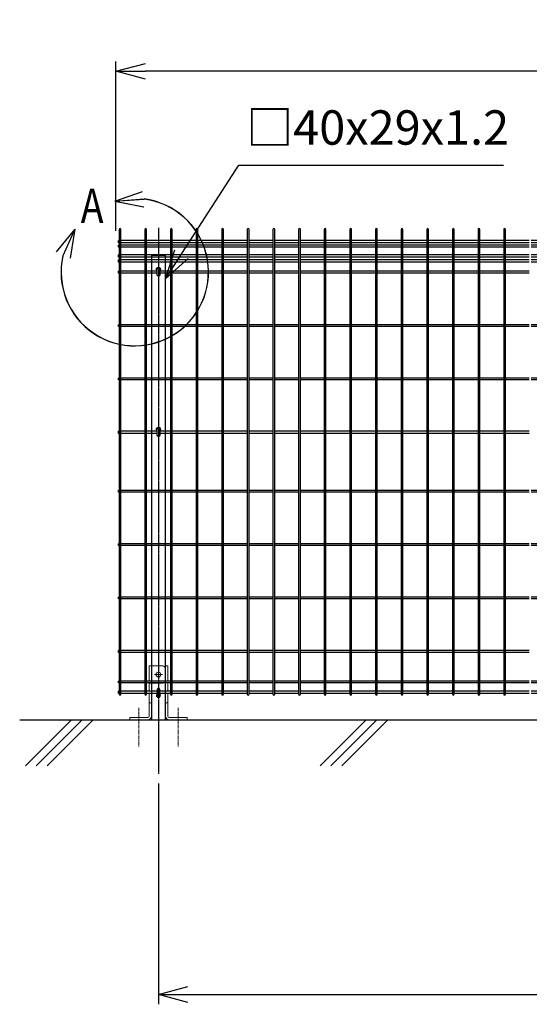
# Model space of a CAD drawing. Units: millimetres. Extents: x 379 to 5781, y 175 to 3979.
# Drawn here: x 379 to 1417, y 1672 to 3676 of the extents above; entities that cross this region are included whole.
import ezdxf

# ---------------------------------------------------------------- set-up
doc = ezdxf.new("R2010")
doc.units = ezdxf.units.MM
doc.header["$LTSCALE"] = 0.2
doc.linetypes.add('CENTER2', pattern=[28.575, 19.05, -3.175, 3.175, -3.175])
for name, color, linetype in [('CENTER', 6, 'CENTER2'), ('L', 7, 'Continuous'), ('M', 82, 'Continuous'), ('TEXT', 150, 'Continuous'), ('TEXT_20', 150, 'Continuous')]:
    doc.layers.add(name, color=color, linetype=linetype)
doc.styles.add('NCE', font='romans.shx', dxfattribs={"width": 0.8, "bigfont": 'extfont.shx'})
doc.styles.get("Standard").update_dxf_attribs({"font": 'romans.shx', "width": 0.8, "bigfont": 'extfont.shx'})
doc.dimstyles.new('NCE_20', dxfattribs={"dimscale": 20, "dimtxt": 3.5, "dimasz": 3, "dimexe": 1, "dimexo": 1, "dimgap": 1.2, "dimtad": 1, "dimdsep": 46, "dimtxsty": 'NCE', "dimblk": 'OPEN30', "dimcen": 0, "dimclrd": 7, "dimclre": 7, "dimclrt": 256, "dimaunit": 1, "dimadec": 1, "dimazin": 0, "dimtfac": 1, "dimtmove": 0, "dimatfit": 3, "dimldrblk": 'OPEN30', "dimfxl": 1, "dimtolj": 1, "dimtzin": 0, "dimarcsym": 0})

# ---------------------------------------------------------------- blocks, each defined once
blk = doc.blocks.new('ステラP横ネット4.5')
at = {"layer": 'M'}
for p, q in [((3.4, 2.2), (2.4, 2.2)), ((2.4, -2.3), (2.4, 2.2)), ((55.6, 2.2), (7, 2.2)), ((107.8, 2.2), (59.2, 2.2)), ((160, 2.2), (111.4, 2.2)), ((212.2, 2.2), (163.6, 2.2)), ((264.4, 2.2), (215.8, 2.2)), ((316.6, 2.2), (268, 2.2)), ((368.8, 2.2), (320.2, 2.2)), ((421, 2.2), (372.4, 2.2)), ((473.2, 2.2), (424.6, 2.2)), ((525.4, 2.2), (476.8, 2.2)), ((577.6, 2.2), (529, 2.2)), ((629.8, 2.2), (581.2, 2.2)), ((682, 2.2), (633.4, 2.2)), ((734.2, 2.2), (685.6, 2.2)), ((786.4, 2.2), (737.8, 2.2)), ((838.6, 2.2), (790, 2.2)), ((890.8, 2.2), (842.2, 2.2)), ((943, 2.2), (894.4, 2.2)), ((995.2, 2.2), (946.6, 2.2)), ((1047.4, 2.2), (998.8, 2.2)), ((1099.6, 2.2), (1051, 2.2)), ((1151.8, 2.2), (1103.2, 2.2)), ((1204, 2.2), (1155.4, 2.2)), ((1256.2, 2.2), (1207.6, 2.2)), ((1308.4, 2.2), (1259.8, 2.2)), ((1360.6, 2.2), (1312, 2.2)), ((1412.8, 2.2), (1364.2, 2.2)), ((1465, 2.2), (1416.4, 2.2)), ((1517.2, 2.2), (1468.6, 2.2)), ((1569.4, 2.2), (1520.8, 2.2)), ((1621.6, 2.2), (1573, 2.2)), ((1673.8, 2.2), (1625.2, 2.2)), ((1726, 2.2), (1677.4, 2.2)), ((1778.2, 2.2), (1729.6, 2.2)), ((1830.4, 2.2), (1781.8, 2.2)), ((1882.6, 2.2), (1834, 2.2)), ((1934.8, 2.2), (1886.2, 2.2)), ((1987, 2.2), (1938.4, 2.2)), ((1990.6, 2.2), (1991.6, 2.2)), ((1991.6, -2.3), (1991.6, 2.2)), ((3.4, -2.3), (2.4, -2.3)), ((55.6, -2.3), (7, -2.3)), ((107.8, -2.3), (59.2, -2.3)), ((160, -2.3), (111.4, -2.3)), ((212.2, -2.3), (163.6, -2.3)), ((264.4, -2.3), (215.8, -2.3)), ((316.6, -2.3), (268, -2.3)), ((368.8, -2.3), (320.2, -2.3)), ((421, -2.3), (372.4, -2.3)), ((473.2, -2.3), (424.6, -2.3)), ((525.4, -2.3), (476.8, -2.3)), ((577.6, -2.3), (529, -2.3)), ((629.8, -2.3), (581.2, -2.3)), ((682, -2.3), (633.4, -2.3)), ((734.2, -2.3), (685.6, -2.3)), ((786.4, -2.3), (737.8, -2.3)), ((838.6, -2.3), (790, -2.3)), ((890.8, -2.3), (842.2, -2.3)), ((943, -2.3), (894.4, -2.3)), ((995.2, -2.3), (946.6, -2.3)), ((1047.4, -2.3), (998.8, -2.3)), ((1099.6, -2.3), (1051, -2.3)), ((1151.8, -2.3), (1103.2, -2.3)), ((1204, -2.3), (1155.4, -2.3)), ((1256.2, -2.3), (1207.6, -2.3)), ((1308.4, -2.3), (1259.8, -2.3)), ((1360.6, -2.3), (1312, -2.3)), ((1412.8, -2.3), (1364.2, -2.3)), ((1465, -2.3), (1416.4, -2.3)), ((1517.2, -2.3), (1468.6, -2.3)), ((1569.4, -2.3), (1520.8, -2.3)), ((1621.6, -2.3), (1573, -2.3)), ((1673.8, -2.3), (1625.2, -2.3)), ((1726, -2.3), (1677.4, -2.3)), ((1778.2, -2.3), (1729.6, -2.3)), ((1830.4, -2.3), (1781.8, -2.3)), ((1882.6, -2.3), (1834, -2.3)), ((1934.8, -2.3), (1886.2, -2.3)), ((1987, -2.3), (1938.4, -2.3)), ((1990.6, -2.3), (1991.6, -2.3))]:
    blk.add_line(p, q, dxfattribs=at)
blk = doc.blocks.new('ステラP横ネット3.6')
at = {"layer": 'M'}
for p, q in [((3.39995, 1.8), (2.3999, 1.8)), ((2.4, -1.8), (2.4, 1.8)), ((55.59995, 1.8), (6.99995, 1.8)), ((107.79995, 1.8), (59.19995, 1.8)), ((159.99995, 1.8), (111.39995, 1.8)), ((212.19995, 1.8), (163.59995, 1.8)), ((264.39995, 1.8), (215.79995, 1.8)), ((316.59995, 1.8), (267.99995, 1.8)), ((368.79995, 1.8), (320.19995, 1.8)), ((420.99995, 1.8), (372.39995, 1.8)), ((473.19995, 1.8), (424.59995, 1.8)), ((525.39995, 1.8), (476.79995, 1.8)), ((577.59995, 1.8), (528.99995, 1.8)), ((629.79995, 1.8), (581.19995, 1.8)), ((681.99995, 1.8), (633.39995, 1.8)), ((734.19995, 1.8), (685.59995, 1.8)), ((786.39995, 1.8), (737.79995, 1.8)), ((838.59995, 1.8), (789.99995, 1.8)), ((890.79995, 1.8), (842.19995, 1.8)), ((942.99995, 1.8), (894.39995, 1.8)), ((995.19995, 1.8), (946.59995, 1.8)), ((1047.39995, 1.8), (998.79995, 1.8)), ((1099.59995, 1.8), (1050.99995, 1.8)), ((1151.79995, 1.8), (1103.19995, 1.8)), ((1203.99995, 1.8), (1155.39995, 1.8)), ((1256.19995, 1.8), (1207.59995, 1.8)), ((1308.39995, 1.8), (1259.79995, 1.8)), ((1360.59995, 1.8), (1311.99995, 1.8)), ((1412.79995, 1.8), (1364.19995, 1.8)), ((1464.99995, 1.8), (1416.39995, 1.8)), ((1517.19995, 1.8), (1468.59995, 1.8)), ((1569.39995, 1.8), (1520.79995, 1.8)), ((1621.59995, 1.8), (1572.99995, 1.8)), ((1673.79995, 1.8), (1625.19995, 1.8)), ((1725.99995, 1.8), (1677.39995, 1.8)), ((1778.19995, 1.8), (1729.59995, 1.8)), ((1830.39995, 1.8), (1781.79995, 1.8)), ((1882.59995, 1.8), (1833.99995, 1.8)), ((1934.79995, 1.8), (1886.19995, 1.8)), ((1986.99995, 1.8), (1938.39995, 1.8)), ((1990.59995, 1.8), (1991.5999, 1.8)), ((1991.5999, -1.8), (1991.5999, 1.8)), ((3.39995, -1.8), (2.3999, -1.8)), ((55.59995, -1.8), (6.99995, -1.8)), ((107.79995, -1.8), (59.19995, -1.8)), ((159.99995, -1.8), (111.39995, -1.8)), ((212.19995, -1.8), (163.59995, -1.8)), ((264.39995, -1.8), (215.79995, -1.8)), ((316.59995, -1.8), (267.99995, -1.8)), ((368.79995, -1.8), (320.19995, -1.8)), ((420.99995, -1.8), (372.39995, -1.8)), ((473.19995, -1.8), (424.59995, -1.8)), ((525.39995, -1.8), (476.79995, -1.8)), ((577.59995, -1.8), (528.99995, -1.8)), ((629.79995, -1.8), (581.19995, -1.8)), ((681.99995, -1.8), (633.39995, -1.8)), ((734.19995, -1.8), (685.59995, -1.8)), ((786.39995, -1.8), (737.79995, -1.8)), ((838.59995, -1.8), (789.99995, -1.8)), ((890.79995, -1.8), (842.19995, -1.8)), ((942.99995, -1.8), (894.39995, -1.8)), ((995.19995, -1.8), (946.59995, -1.8)), ((1047.39995, -1.8), (998.79995, -1.8)), ((1099.59995, -1.8), (1050.99995, -1.8)), ((1151.79995, -1.8), (1103.19995, -1.8)), ((1203.99995, -1.8), (1155.39995, -1.8)), ((1256.19995, -1.8), (1207.59995, -1.8)), ((1308.39995, -1.8), (1259.79995, -1.8)), ((1360.59995, -1.8), (1311.99995, -1.8)), ((1412.79995, -1.8), (1364.19995, -1.8)), ((1464.99995, -1.8), (1416.39995, -1.8)), ((1517.19995, -1.8), (1468.59995, -1.8)), ((1569.39995, -1.8), (1520.79995, -1.8)), ((1621.59995, -1.8), (1572.99995, -1.8)), ((1673.79995, -1.8), (1625.19995, -1.8)), ((1725.99995, -1.8), (1677.39995, -1.8)), ((1778.19995, -1.8), (1729.59995, -1.8)), ((1830.39995, -1.8), (1781.79995, -1.8)), ((1882.59995, -1.8), (1833.99995, -1.8)), ((1934.79995, -1.8), (1886.19995, -1.8)), ((1986.99995, -1.8), (1938.39995, -1.8)), ((1990.59995, -1.8), (1991.5999, -1.8))]:
    blk.add_line(p, q, dxfattribs=at)
blk = doc.blocks.new('B部')
at = {"layer": 'L'}
for p, q in [((-1.86, 7.18), (0.97, 8.17)), ((-1.86, 7.18), (0.97, 8.17)), ((-1.86, 7.18), (0.97, 8.17)), ((-1.86, 7.18), (0.97, 8.17)), ((-1.86, 7.18), (1.13, 7.41)), ((-1.86, 7.18), (1.13, 7.4)), ((-1.86, 7.18), (1.13, 7.4)), ((-1.86, 7.18), (1.13, 7.4)), ((-1.86, 7.18), (1.08, 6.62)), ((-1.86, 7.18), (1.09, 6.62)), ((-1.86, 7.18), (1.09, 6.62)), ((-1.86, 7.18), (1.09, 6.62)), ((-5.92, 4.35), (-7.81, 2.02)), ((-5.91, 4.35), (-7.81, 2.02)), ((-5.91, 4.35), (-7.81, 2.02)), ((-5.91, 4.34), (-7.81, 2.02)), ((-5.92, 4.35), (-7.15, 1.61)), ((-5.91, 4.35), (-7.14, 1.61)), ((-5.91, 4.35), (-7.14, 1.61)), ((-5.91, 4.34), (-7.14, 1.61)), ((-5.92, 4.35), (-6.4, 1.38)), ((-5.91, 4.35), (-6.39, 1.39)), ((-5.91, 4.35), (-6.39, 1.38)), ((-5.91, 4.34), (-6.39, 1.38))]:
    blk.add_line(p, q, dxfattribs=at)
for centre in [(0.17, -0.03), (0.17, -0.04), (0.17, -0.04), (0.18, -0.04)]:
    blk.add_arc(centre, 7.5, 167.3331, 82.6664, dxfattribs=at)
at = {"layer": 'TEXT', "width": 0.8}
for p in [(-5.33, 4.97), (-5.33, 4.96)]:
    blk.add_attdef('B', p, '', height=3.5, dxfattribs=at)
blk = doc.blocks.new('_OPEN30')
at = {"color": 0, "linetype": 'ByBlock'}
for p, q in [((-1, 0.268), (0, 0)), ((0, 0), (-1, -0.268)), ((0, 0), (-1, 0))]:
    blk.add_line(p, q, dxfattribs=at)
blk = doc.blocks.new('フックボルト正面')
at = {"layer": 'M'}
blk.add_lwpolyline([(-2.6, 0), (-2.6, -12.2, 1), (2.6, -12.2), (2.6, 0, 1)], format="xyb", close=True, dxfattribs=at)
for radius, start, end in [(4, 310.5416, 229.4584), (3, 330.0736, 209.9264)]:
    blk.add_arc((0, 0), radius, start, end, dxfattribs=at)
blk = doc.blocks.new('*D22')
at = {"layer": 'TEXT_20', "color": 7, "lineweight": -2}
for p, q in [((575, 3246), (575, 3590.7)), ((2575, 3246), (2575, 3590.7)), ((2515, 3570.7), (635, 3570.7))]:
    blk.add_line(p, q, dxfattribs=at)
at = {"layer": 'TEXT_20', "color": 7, "lineweight": -2, "xscale": 60, "yscale": 60, "zscale": 60, "rotation": 180}
blk.add_blockref('_OPEN30', (575, 3570.7), dxfattribs=at)
at = {"layer": 'TEXT_20', "color": 7, "lineweight": -2, "xscale": 60, "yscale": 60, "zscale": 60}
blk.add_blockref('_OPEN30', (2575, 3570.7), dxfattribs=at)
at = {"layer": 'TEXT_20', "insert": (1575, 3629.7), "char_height": 70, "attachment_point": 5, "style": 'NCE'}
blk.add_mtext('\\A1;2000', dxfattribs=at)
blk = doc.blocks.new('*D23')
at = {"layer": 'TEXT_20', "color": 7, "lineweight": -2}
for p, q in [((661.5, 2120.7), (661.5, 1671.5)), ((2661.5, 2120.7), (2661.5, 1671.5)), ((721.5, 1691.5), (2601.5, 1691.5))]:
    blk.add_line(p, q, dxfattribs=at)
at = {"layer": 'TEXT_20', "color": 7, "lineweight": -2, "xscale": 60, "yscale": 60, "zscale": 60, "rotation": 180}
blk.add_blockref('_OPEN30', (661.5, 1691.5), dxfattribs=at)
at = {"layer": 'TEXT_20', "color": 7, "lineweight": -2, "xscale": 60, "yscale": 60, "zscale": 60}
blk.add_blockref('_OPEN30', (2661.5, 1691.5), dxfattribs=at)
at = {"layer": 'TEXT_20', "insert": (1661.5, 1750.5), "char_height": 70, "attachment_point": 5, "style": 'NCE'}
blk.add_mtext('\\A1;2000', dxfattribs=at)
blk = doc.blocks.new('A$C36E85B2C')
at = {"layer": 'CENTER', "lineweight": 9, "ltscale": 2}
for p, q in [((8, 92), (-8, 92)), ((-8, 92), (8, 92)), ((-40, 24.5), (-40, -55)), ((40, 24.5), (40, -55))]:
    blk.add_line(p, q, dxfattribs=at)
at = {"layer": 'M', "lineweight": 9, "ltscale": 5}
for p, q in [((-19, 109.5), (9, 109.5)), ((-19, 109.5), (-19, 78.8)), ((14.5, 109.5), (19, 109.5)), ((19, 109.5), (19, 78.8)), ((-19, 75.2), (-19, 58.1)), ((9, 74.5), (-19, 74.5)), ((19, 75.2), (19, 58.1)), ((-19, 53.6), (-19, 7.5)), ((19, 53.6), (19, 7.5)), ((-14.5, 34.5), (-19, 34.5)), ((14.5, 34.5), (19, 34.5)), ((-58.5, 0), (-58.5, 4.5)), ((-58.5, 4.5), (-22, 4.5)), ((-58.5, 0), (-22, 0)), ((58.5, 4.5), (22, 4.5)), ((58.5, 0), (22, 0)), ((58.5, 0), (58.5, 4.5))]:
    blk.add_line(p, q, dxfattribs=at)
blk.add_lwpolyline([(14, 104.5), (14, 79.5)], dxfattribs=at)
blk.add_circle((0, 92), 4.75, dxfattribs=at)
for centre, radius, start, end in [((9, 104.5), 5, 0, 90), ((9, 79.5), 5, 270, 0), ((-22, 7.5), 3, 270, 0), ((-22, 7.5), 7.5, 270, 0), ((22, 7.5), 7.5, 180, 270), ((22, 7.5), 3, 180, 270)]:
    blk.add_arc(centre, radius, start, end, dxfattribs=at)

msp = doc.modelspace()

# ---------------------------------------------------------------- linework, layer by layer
at = {"layer": 'CENTER'}
msp.add_line((661.549, 3251.8), (661.549, 2140.724), dxfattribs=at)
at = {"layer": 'L'}
for p, q in [((378.931, 2250.724), (2975.296, 2250.724)), ((390.484, 2156.889), (484.319, 2250.724)), ((412.581, 2156.889), (506.416, 2250.724)), ((434.678, 2156.889), (528.514, 2250.724)), ((990.484, 2156.889), (1084.319, 2250.724)), ((1012.581, 2156.889), (1106.416, 2250.724)), ((1034.678, 2156.889), (1128.514, 2250.724))]:
    msp.add_line(p, q, dxfattribs=at)
at = {"layer": 'M'}
for p, q in [((581.449, 3163.974), (580.449, 3163.974)), ((580.449, 3159.474), (580.449, 3163.974)), ((581.449, 3159.474), (580.449, 3159.474)), ((633.649, 3163.974), (585.049, 3163.974)), ((633.649, 3159.474), (585.049, 3159.474)), ((658.549, 3163.974), (637.249, 3163.974)), ((658.549, 3159.474), (637.249, 3159.474)), ((685.849, 3163.974), (664.549, 3163.974)), ((685.849, 3159.474), (664.549, 3159.474)), ((738.049, 3163.974), (689.449, 3163.974)), ((738.049, 3159.474), (689.449, 3159.474)), ((790.249, 3163.974), (741.649, 3163.974)), ((790.249, 3159.474), (741.649, 3159.474)), ((842.449, 3163.974), (793.849, 3163.974)), ((842.449, 3159.474), (793.849, 3159.474)), ((894.649, 3163.974), (846.049, 3163.974)), ((894.649, 3159.474), (846.049, 3159.474)), ((946.849, 3163.974), (898.249, 3163.974)), ((946.849, 3159.474), (898.249, 3159.474)), ((999.049, 3163.974), (950.449, 3163.974)), ((999.049, 3159.474), (950.449, 3159.474)), ((1051.249, 3163.974), (1002.649, 3163.974)), ((1051.249, 3159.474), (1002.649, 3159.474)), ((1103.449, 3163.974), (1054.849, 3163.974)), ((1103.449, 3159.474), (1054.849, 3159.474)), ((1155.649, 3163.974), (1107.049, 3163.974)), ((1155.649, 3159.474), (1107.049, 3159.474)), ((1207.849, 3163.974), (1159.249, 3163.974)), ((1207.849, 3159.474), (1159.249, 3159.474)), ((1260.049, 3163.974), (1211.449, 3163.974)), ((1260.049, 3159.474), (1211.449, 3159.474)), ((1312.249, 3163.974), (1263.649, 3163.974)), ((1312.249, 3159.474), (1263.649, 3159.474)), ((1364.449, 3163.974), (1315.849, 3163.974)), ((1364.449, 3159.474), (1315.849, 3159.474)), ((1416.649, 3163.974), (1368.049, 3163.974)), ((1416.649, 3159.474), (1368.049, 3159.474)), ((581.449, 2837.974), (580.449, 2837.974)), ((580.449, 2833.474), (580.449, 2837.974)), ((581.449, 2833.474), (580.449, 2833.474)), ((633.649, 2837.974), (585.049, 2837.974)), ((633.649, 2833.474), (585.049, 2833.474)), ((658.549, 2837.974), (637.249, 2837.974)), ((658.549, 2833.474), (637.249, 2833.474)), ((685.849, 2837.974), (664.549, 2837.974)), ((685.849, 2833.474), (664.549, 2833.474)), ((738.049, 2837.974), (689.449, 2837.974)), ((738.049, 2833.474), (689.449, 2833.474)), ((790.249, 2837.974), (741.649, 2837.974)), ((790.249, 2833.474), (741.649, 2833.474)), ((842.449, 2837.974), (793.849, 2837.974)), ((842.449, 2833.474), (793.849, 2833.474)), ((894.649, 2837.974), (846.049, 2837.974)), ((894.649, 2833.474), (846.049, 2833.474)), ((946.849, 2837.974), (898.249, 2837.974)), ((946.849, 2833.474), (898.249, 2833.474)), ((999.049, 2837.974), (950.449, 2837.974)), ((999.049, 2833.474), (950.449, 2833.474)), ((1051.249, 2837.974), (1002.649, 2837.974)), ((1051.249, 2833.474), (1002.649, 2833.474)), ((1103.449, 2837.974), (1054.849, 2837.974)), ((1103.449, 2833.474), (1054.849, 2833.474)), ((1155.649, 2837.974), (1107.049, 2837.974)), ((1155.649, 2833.474), (1107.049, 2833.474)), ((1207.849, 2837.974), (1159.249, 2837.974)), ((1207.849, 2833.474), (1159.249, 2833.474)), ((1260.049, 2837.974), (1211.449, 2837.974)), ((1260.049, 2833.474), (1211.449, 2833.474)), ((1312.249, 2837.974), (1263.649, 2837.974)), ((1312.249, 2833.474), (1263.649, 2833.474)), ((1364.449, 2837.974), (1315.849, 2837.974)), ((1364.449, 2833.474), (1315.849, 2833.474)), ((1416.649, 2837.974), (1368.049, 2837.974)), ((1416.649, 2833.474), (1368.049, 2833.474)), ((581.449, 2391.974), (580.449, 2391.974)), ((580.449, 2387.474), (580.449, 2391.974)), ((581.449, 2387.474), (580.449, 2387.474)), ((633.649, 2391.974), (585.049, 2391.974)), ((633.649, 2387.474), (585.049, 2387.474)), ((664.549, 2391.974), (637.249, 2391.974)), ((664.549, 2387.474), (637.249, 2387.474)), ((685.849, 2391.974), (664.549, 2391.974)), ((685.849, 2387.474), (664.549, 2387.474)), ((738.049, 2391.974), (689.449, 2391.974)), ((738.049, 2387.474), (689.449, 2387.474)), ((790.249, 2391.974), (741.649, 2391.974)), ((790.249, 2387.474), (741.649, 2387.474)), ((842.449, 2391.974), (793.849, 2391.974)), ((842.449, 2387.474), (793.849, 2387.474)), ((894.649, 2391.974), (846.049, 2391.974)), ((894.649, 2387.474), (846.049, 2387.474)), ((946.849, 2391.974), (898.249, 2391.974)), ((946.849, 2387.474), (898.249, 2387.474)), ((999.049, 2391.974), (950.449, 2391.974)), ((999.049, 2387.474), (950.449, 2387.474)), ((1051.249, 2391.974), (1002.649, 2391.974)), ((1051.249, 2387.474), (1002.649, 2387.474)), ((1103.449, 2391.974), (1054.849, 2391.974)), ((1103.449, 2387.474), (1054.849, 2387.474)), ((1155.649, 2391.974), (1107.049, 2391.974)), ((1155.649, 2387.474), (1107.049, 2387.474)), ((1207.849, 2391.974), (1159.249, 2391.974)), ((1207.849, 2387.474), (1159.249, 2387.474)), ((1260.049, 2391.974), (1211.449, 2391.974)), ((1260.049, 2387.474), (1211.449, 2387.474)), ((1312.249, 2391.974), (1263.649, 2391.974)), ((1312.249, 2387.474), (1263.649, 2387.474)), ((1364.449, 2391.974), (1315.849, 2391.974)), ((1364.449, 2387.474), (1315.849, 2387.474)), ((1416.649, 2391.974), (1368.049, 2391.974)), ((1416.649, 2387.474), (1368.049, 2387.474))]:
    msp.add_line(p, q, dxfattribs=at)
for points in [[(585.049, 2302.524), (585.049, 3248.924, 1), (581.449, 3248.924), (581.449, 2302.524, 1)], [(637.249, 2302.524), (637.249, 3248.924, 1), (633.649, 3248.924), (633.649, 2302.524, 1)], [(689.449, 2302.524), (689.449, 3248.924, 1), (685.849, 3248.924), (685.849, 2302.524, 1)], [(741.649, 2302.524), (741.649, 3248.924, 1), (738.049, 3248.924), (738.049, 2302.524, 1)], [(793.849, 2302.524), (793.849, 3248.924, 1), (790.249, 3248.924), (790.249, 2302.524, 1)], [(846.049, 2302.524), (846.049, 3248.924, 1), (842.449, 3248.924), (842.449, 2302.524, 1)], [(898.249, 2302.524), (898.249, 3248.924, 1), (894.649, 3248.924), (894.649, 2302.524, 1)], [(950.449, 2302.524), (950.449, 3248.924, 1), (946.849, 3248.924), (946.849, 2302.524, 1)], [(1002.649, 2302.524), (1002.649, 3248.924, 1), (999.049, 3248.924), (999.049, 2302.524, 1)], [(1054.849, 2302.524), (1054.849, 3248.924, 1), (1051.249, 3248.924), (1051.249, 2302.524, 1)], [(1107.049, 2302.524), (1107.049, 3248.924, 1), (1103.449, 3248.924), (1103.449, 2302.524, 1)], [(1159.249, 2302.524), (1159.249, 3248.924, 1), (1155.649, 3248.924), (1155.649, 2302.524, 1)], [(1211.449, 2302.524), (1211.449, 3248.924, 1), (1207.849, 3248.924), (1207.849, 2302.524, 1)], [(1263.649, 2302.524), (1263.649, 3248.924, 1), (1260.049, 3248.924), (1260.049, 2302.524, 1)], [(1315.849, 2302.524), (1315.849, 3248.924, 1), (1312.249, 3248.924), (1312.249, 2302.524, 1)], [(1368.049, 2302.524), (1368.049, 3248.924, 1), (1364.449, 3248.924), (1364.449, 2302.524, 1)]]:
    msp.add_lwpolyline(points, format="xyb", close=True, dxfattribs=at)
msp.add_lwpolyline([(676.049, 2250.724), (676.049, 3195.724), (647.049, 3195.724), (647.049, 2250.724)], dxfattribs=at)

# ---------------------------------------------------------------- block references
for p in [(578.049, 3223.724), (578.049, 3214.724), (578.049, 3194.724), (578.049, 3184.724), (578.049, 2306.574)]:
    msp.add_blockref('ステラP横ネット4.5', p)
at = {"layer": 'M', "xscale": -1}
for p in [(661.549, 3168.224), (661.549, 2842.224)]:
    msp.add_blockref('フックボルト正面', p, dxfattribs=at)
at = {"layer": 'M'}
for name, p in [('ステラP横ネット3.6', (578.049, 3053.058)), ('ステラP横ネット3.6', (578.049, 2944.391)), ('ステラP横ネット3.6', (578.049, 2715.724)), ('ステラP横ネット3.6', (578.049, 2607.058)), ('ステラP横ネット3.6', (578.049, 2498.391)), ('A$C36E85B2C', (661.549, 2250.724)), ('ステラP横ネット3.6', (578.049, 2327.724))]:
    msp.add_blockref(name, p, dxfattribs=at)
at = {"layer": 'M', "rotation": 180.0000001590447}
msp.add_blockref('フックボルト正面', (661.549, 2300.074), dxfattribs=at)
at = {"layer": 'TEXT'}
ref = msp.add_blockref('B部', (609.744, 3162.528), dxfattribs=dict(at, xscale=20, yscale=20, zscale=20))
ref.add_attrib('B', 'A', (503.215, 3261.821), dxfattribs={"height": 70, "width": 0.8})

# ---------------------------------------------------------------- texts
at = {"layer": 'TEXT', "insert": (840.374, 3399.327), "char_height": 70, "attachment_point": 7, "style": 'NCE'}
msp.add_mtext('□40x29x1.2', dxfattribs=at)

# ---------------------------------------------------------------- dimensions: what is measured, and where the dimension line sits
at = {"layer": 'TEXT_20'}
for base, p1, p2, picture, middle in [((575.049, 3570.724), (2575.049, 3225.974), (575.049, 3225.974), '*D22', (1575.049, 3570.724)), ((2661.549, 1691.532), (661.549, 2140.724), (2661.549, 2140.724), '*D23', (1661.549, 1691.532))]:
    dim = msp.add_linear_dim(base=base, p1=p1, p2=p2, dimstyle='NCE_20', dxfattribs=at)
    dim.commit()
    dim.dimension.update_dxf_attribs({"geometry": picture, "text_midpoint": middle, "dimtype": 160})

# ---------------------------------------------------------------- leaders
at = {"layer": 'TEXT'}
msp.add_leader([(675.962, 3148.059), (825.209, 3379.227), (1364.067, 3379.227)], dimstyle='NCE_20', override={"dimgap": 1.2, "dimtad": 0}, dxfattribs=at)

doc.saveas('drawing.dxf')
